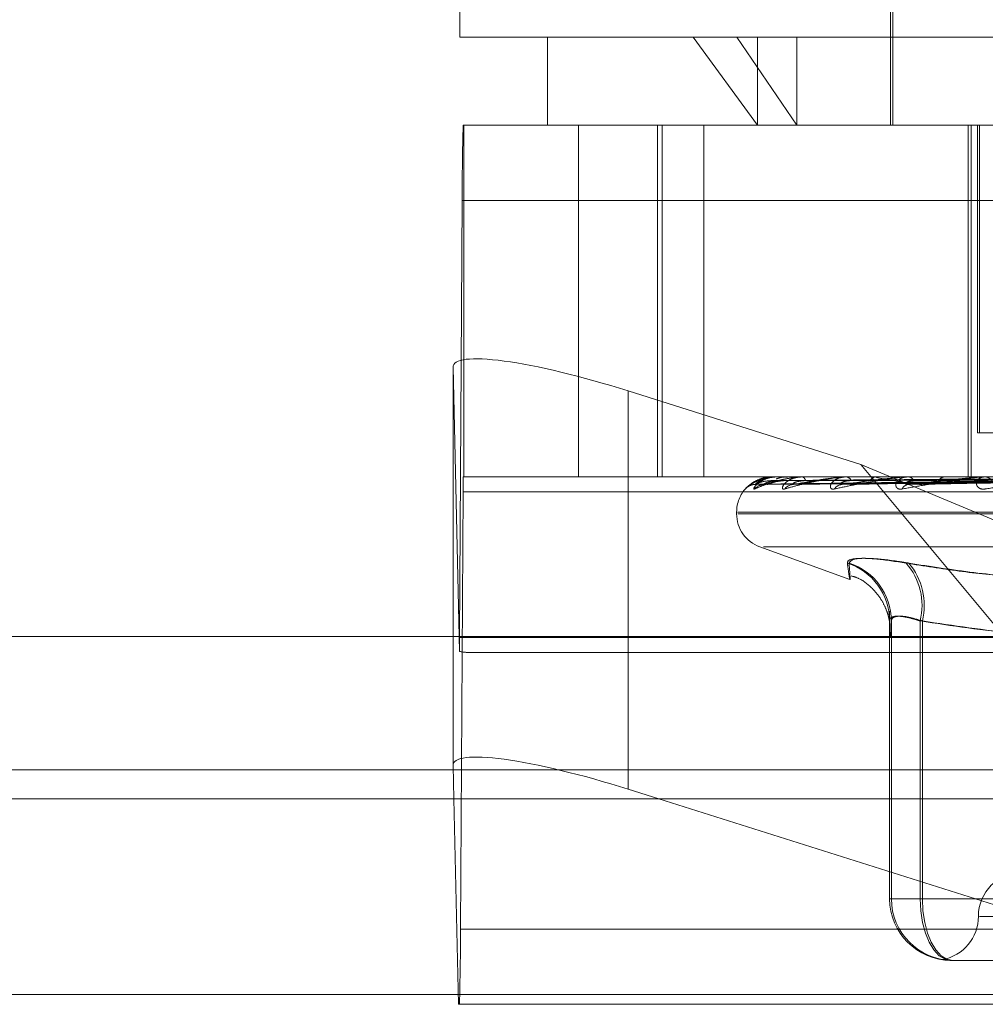
# Model space of a CAD drawing. Units: inches. Extents: x 0 to 23.4, y 0 to 16.5.
# Drawn here: x 7.2 to 7.2, y 2.6 to 2.7 of the extents above; entities that cross this region are included whole.
import ezdxf

# ---------------------------------------------------------------- set-up
doc = ezdxf.new("R2010")
doc.units = ezdxf.units.IN
doc.header["$MEASUREMENT"] = 0
doc.linetypes.add('HIDDEN', pattern=[0.07500000000000001, 0.05, -0.025])

msp = doc.modelspace()

# ---------------------------------------------------------------- linework, layer by layer
at = {"color": 7, "linetype": 'HIDDEN', "lineweight": 0}
for p, q in [((7.1942280808, 2.6797098082), (7.1942280808, 2.6622119954)), ((7.2157722628, 2.6705234565), (7.2157722628, 2.6578375422)), ((7.2156629014, 2.6665864486), (7.2156629014, 2.6578375422)), ((7.1942280808, 2.6622119954), (7.2080217265, 2.6622119954)), ((7.198602534, 2.6622119954), (7.198602534, 2.6578375422)), ((7.2058419416, 2.6622119954), (7.2090432776, 2.6578375422)), ((7.2110028822, 2.6578375422), (7.2080217265, 2.6622119954)), ((7.2080217265, 2.6622119954), (7.280842254, 2.6622119954)), ((7.2090432776, 2.6622119954), (7.2090432776, 2.6578375422)), ((7.2110028822, 2.6622119954), (7.2110028822, 2.6578375422)), ((7.1944052159, 2.6578375422), (7.2797063458, 2.6578375422)), ((7.1944334019, 2.6578375422), (7.1944334019, 2.6403397295)), ((7.2001327037, 2.6578375422), (7.2001327037, 2.6403397295)), ((7.2040681574, 2.6578375422), (7.2040681574, 2.6403397295)), ((7.204296061, 2.6578375422), (7.204296061, 2.6403397295)), ((7.2063831301, 2.6403397295), (7.2063831301, 2.6578375422)), ((7.2195270184, 2.6578375422), (7.2195270184, 2.6403397295)), ((7.2196713162, 2.6578375422), (7.2196713162, 2.6403397295)), ((7.2199848017, 2.6578375422), (7.2199848017, 2.6425269561)), ((7.2200901977, 2.6425269561), (7.2200901977, 2.6578375422)), ((7.1942241446, 2.632339614), (7.1943553792, 2.6540935877)), ((7.2796565092, 2.6540935877), (7.1943553792, 2.6540935877)), ((7.1938989658, 2.6323888108), (7.1938989658, 2.6457906978)), ((7.1938989658, 2.6457906978), (7.1942170381, 2.6316475964)), ((7.2141942879, 2.6409558316), (7.2026121705, 2.6446126669)), ((7.2026121705, 2.6323888108), (7.2026121705, 2.6446126669)), ((7.2245237474, 2.6425269561), (7.2199848017, 2.6425269561)), ((7.2213124008, 2.6323888108), (7.2141942879, 2.6409558316)), ((7.2141942879, 2.6409558316), (7.2346597474, 2.6323888108)), ((7.2797063458, 2.6403397295), (7.1944052159, 2.6403397295)), ((7.2097930001, 2.6403397295), (7.2097894996, 2.6403397295)), ((7.2100203244, 2.6403372326), (7.2100319605, 2.6403372326)), ((7.2100282326, 2.6403397295), (7.2100382047, 2.6403397295)), ((7.2105604418, 2.6403397295), (7.2105435953, 2.6403397295)), ((7.2112391531, 2.6403372326), (7.2112744775, 2.6403372326)), ((7.2112576374, 2.6403397295), (7.2112807217, 2.6403397295)), ((7.2123028204, 2.6403397295), (7.2122732367, 2.6403397295)), ((7.2134083882, 2.6403372326), (7.2134658985, 2.6403372326)), ((7.2134367806, 2.6403397295), (7.2134721427, 2.6403397295)), ((7.2149571617, 2.6403397295), (7.2149159101, 2.6403397295)), ((7.2164496279, 2.6403372326), (7.2165270199, 2.6403372326)), ((7.2164869023, 2.6403397295), (7.2165332641, 2.6403397295)), ((7.218427531, 2.6403397295), (7.2183761023, 2.6403397295)), ((7.220252954, 2.6403372326), (7.2203472049, 2.6403372326)), ((7.2202977631, 2.6403397295), (7.2203534491, 2.6403397295)), ((7.2089429879, 2.639968193), (7.2244135503, 2.6401827031)), ((7.2093527589, 2.6399680307), (7.2246287407, 2.6401826141)), ((7.2095669475, 2.6399683585), (7.224672937, 2.6401827941)), ((7.210781463, 2.6399678595), (7.2253107454, 2.6401825204)), ((7.2112021122, 2.6399685404), (7.2253975495, 2.6401828942)), ((7.2131775207, 2.6399676641), (7.2264349739, 2.6401824136)), ((7.2137894597, 2.6399687578), (7.2265612703, 2.6401830139)), ((7.2164544638, 2.6399674204), (7.227960928, 2.6401822807)), ((7.2172351284, 2.6399690346), (7.2279842831, 2.6401804596)), ((7.1943952486, 2.6395909386), (7.194264014, 2.6178369648)), ((7.1943952486, 2.6395909386), (7.2796963785, 2.6395909386)), ((7.2080076083, 2.6385899482), (7.2080076083, 2.6385028223)), ((7.2080508169, 2.6385899482), (7.2670055343, 2.6385899482)), ((7.2080648005, 2.6385028223), (7.2670195179, 2.6385028223)), ((7.2091589292, 2.6368585657), (7.2136403466, 2.6352274632)), ((7.2093521283, 2.6368585657), (7.2657182065, 2.6368585657)), ((7.2156188563, 2.6193423541), (7.2156188563, 2.6331706355)), ((7.2157073093, 2.6331706355), (7.2157073093, 2.6193423541)), ((7.2171391028, 2.6331706355), (7.2171391028, 2.6193423541)), ((7.2172491547, 2.6193423541), (7.2172491547, 2.6331706355)), ((7.1942241446, 2.632339614), (7.2795252746, 2.632339614)), ((7.1947968835, 2.6315908231), (7.2365660327, 2.6315908231)), ((3.8638954688, 2.6257618428), (7.6166065799, 2.6257618428)), ((7.2794419636, 2.6257618428), (7.1939037567, 2.6257618428)), ((7.1941661838, 2.6140930103), (7.1939362417, 2.6243173983)), ((7.2041306925, 2.6243173983), (7.2365139016, 2.6140930103)), ((7.2171391028, 2.6193423541), (7.2156188563, 2.6193423541)), ((7.2157073093, 2.6193423541), (7.2156188563, 2.6193423541)), ((7.2157073093, 2.6193423541), (7.2172491547, 2.6193423541)), ((7.2171391028, 2.6193423541), (7.235904869, 2.6193423541)), ((7.2361033739, 2.6193423541), (7.2172491547, 2.6193423541)), ((7.2549892332, 2.6184674635), (7.2200917519, 2.6184674635)), ((7.2795651439, 2.6178369648), (7.194264014, 2.6178369648)), ((3.8638954688, 2.6160173983), (7.6166065799, 2.6160173983)), ((7.2230498257, 2.6162802369), (7.2186809482, 2.6162802369)), ((7.6166065799, 2.6145729539), (3.8638954688, 2.6145729539)), ((7.2365139016, 2.6140930103), (7.1941661838, 2.6140930103))]:
    msp.add_line(p, q, dxfattribs=at)
at = {"color": 7, "linetype": 'Continuous', "lineweight": 15}
for p, q in [((7.7207193746, 2.6323888108), (3.7543509603, 2.6323888108)), ((7.1938989658, 2.625974874), (7.1938989658, 2.6323888108)), ((7.1939362417, 2.6243173983), (7.1938989658, 2.625974874)), ((7.2026121705, 2.624796843), (7.2041306925, 2.6243173983)), ((3.8638954688, 2.6243173983), (7.6166065799, 2.6243173983)), ((7.6166065799, 2.6145729539), (3.8638954688, 2.6145729539))]:
    msp.add_line(p, q, dxfattribs=at)
at = {"color": 8, "linetype": 'Continuous', "lineweight": 15}
for p, q in [((7.2026121705, 2.624796843), (7.2026121705, 2.6323888108)), ((7.1939037567, 2.6257618428), (5.7794419636, 2.6257618428))]:
    msp.add_line(p, q, dxfattribs=at)
at = {"color": 7, "linetype": 'HIDDEN', "lineweight": 0, "flags": 128}
for points in [[(7.2171391028, 2.6193423541), (7.2171687289, 2.6187449647), (7.2172564688, 2.6181705326), (7.2173989506, 2.617641133), (7.2175906988, 2.6171771103), (7.2178243448, 2.6167962967), (7.2180909095, 2.6165133267), (7.2183801491, 2.6163390746), (7.2186809482, 2.6162802369)], [(7.2172491547, 2.6193423541), (7.2172783658, 2.6187449647), (7.2173648766, 2.6181705326), (7.2175053624, 2.617641133), (7.2176944246, 2.6171771103), (7.2179247975, 2.6167962967), (7.218187628, 2.6165133267), (7.2184728158, 2.6163390746), (7.2187694011, 2.6162802369)]]:
    msp.add_lwpolyline(points, dxfattribs=at)
at = {"color": 7, "linetype": 'HIDDEN', "lineweight": 0}
for centre, radius, start, end in [((7.2992848022, 2.6545691556), 0.1049305007099981, 178.2150561155, 180.2596778229), ((7.2153811332, 2.6396860521), 0.0209861001505, 178.2150561161, 180.2596778226), ((7.2097921679, 2.6403357494), 4.0661045484e-06, 21.3922046619, 78.189819253), ((7.2100285384, 2.6403249893), 1.47433008347e-05, 91.1881285661, 123.8575223554), ((7.2112577569, 2.6402691782), 7.0551408561e-05, 90.0969752884, 105.2892067942), ((7.2112082669, 2.6401267735), 0.0002249443126616, 7.1050269728, 71.2099840676), ((7.213436846, 2.6401763117), 0.0001634178319116, 90.0229341334, 100.0287235294), ((7.2134322526, 2.6400552492), 0.0002872634021624, 20.2331168923, 82.0179800568), ((7.21494688, 2.6400150652), 0.0003261380026314, 95.4489904825, 154.6701439255), ((7.2164869403, 2.6400596942), 0.000280035226992, 90.0077817287, 97.6569678443), ((7.2165100702, 2.6399661041), 0.0003743445486648, 30.2335799139, 86.4477460785), ((7.2183939288, 2.6399219782), 0.000418131481955, 92.4434613145, 146.1977515162), ((7.2202977844, 2.639936033), 0.0004036964336977, 90.0030140407, 96.3758251755), ((7.2203405396, 2.6398721097), 0.000467797923162, 37.1472134173, 88.418648806), ((7.2089285802, 2.6393081541), 0.0006516217748638, 90.3221978318, 135.0728678192), ((7.2093723089, 2.6393467195), 0.0006130609209149, 90.3983784572, 140.6079356835), ((7.2108369245, 2.6394121355), 0.0005476844524794, 90.8070875802, 143.7764890421), ((7.2132701634, 2.6394953912), 0.0004646028400408, 91.7967336628, 148.8411743873), ((7.2165856538, 2.639584815), 0.0003758610075082, 93.9885849601, 156.31816123), ((7.2097573896, 2.6385899482), 0.0017497812773408, 136.847561751, 180), ((7.2097573896, 2.6385028223), 0.0017497812773408, 180, 250.0000000001), ((7.2125875179, 2.6331632847), 0.0030313472922435, 0.1389382336, 72.1114815518), ((7.2126715968, 2.6331589867), 0.0030357348835243, 0.219857742, 72.1190128555), ((7.2140267784, 2.6339398411), 0.003205969426352, 346.1176404839, 41.1170415456), ((7.2141116698, 2.6339478124), 0.0032323080334624, 346.0874750842, 40.5246192331), ((7.1444561573, 2.6325046519), 0.0497682609892439, 359.0132649037, 359.8099995345), ((7.2222245812, 2.6184674635), 0.0021872265966758, 90, 180), ((7.2186809609, 2.6193423414), 0.0030621045394829, 179.9997624441, 269.9997624417), ((7.2187694138, 2.6193423414), 0.0030621045394753, 179.9997624439, 269.9997624421), ((7.217850128, 2.6184674635), 0.0021872265966758, 280.5806826067, 0), ((7.0893345909, 2.617361397), 0.1049305007621217, 358.2150561162, 0.2596778225)]:
    msp.add_arc(centre, radius, start, end, dxfattribs=at)
for centre, major_axis, ratio, start_param, end_param in [((7.2026477996, 2.6430284184), (0.008736582725542341, -0.002848268516321806), 0.1629775698, 1.62795217160535, 3.198748498400709), ((7.1809418898, 2.6359652763), (0.01407547674863619, -0.004316840704424064), 0.0502733034, 5.9594235245414, 6.120709302641785)]:
    msp.add_ellipse(centre, major_axis=major_axis, ratio=ratio, start_param=start_param, end_param=end_param, dxfattribs=at)
at = {"color": 7, "linetype": 'Continuous', "lineweight": 15}
msp.add_ellipse((7.2026477996, 2.6232125946), major_axis=(0.008736582725542341, -0.002848268516321362), ratio=0.1629775698, start_param=1.627952171606158, end_param=3.198748498401676, dxfattribs=at)
at = {"color": 7, "linetype": 'HIDDEN', "lineweight": 0}
for points, knots in [([(7.210028232645864, 2.640339729470849), (7.210007418931704, 2.640339507480745), (7.209962466867773, 2.640339028041407), (7.209878969604833, 2.640334364070138), (7.209713566787048, 2.640318139369691), (7.209431600872282, 2.640265216401335), (7.209139467918538, 2.640176084487983), (7.20883572021491, 2.640047561078088), (7.208589628499531, 2.639899911059172), (7.208487981992963, 2.639790641656255), (7.208436949820119, 2.639735782367485)], [0, 0, 0, 0, 0.0132025401107633, 0.0285139606793188, 0.0541642800148838, 0.1335656119408028, 0.307582669525192, 0.4871063898422813, 0.7424990169537357, 0.9999999999999999, 0.9999999999999999, 0.9999999999999999, 0.9999999999999999]), ([(7.208645004039568, 2.639921004238851), (7.208674478327159, 2.639946237539865), (7.20877079361728, 2.64002869424727), (7.20902351356367, 2.640177389666901), (7.209382549030306, 2.640311760378138), (7.209652103029399, 2.640330286412384), (7.209789499632433, 2.640339729470849)], [0, 0, 0, 0, 0.1198279216035687, 0.3915704831876784, 0.6898723481138533, 1, 1, 1, 1]), ([(7.208898522255578, 2.639735782367483), (7.208879731147712, 2.63973090309108), (7.208858519870442, 2.639725395396411), (7.208856152213722, 2.639756054098347), (7.208871200600673, 2.639792443919607), (7.208930385464667, 2.639879275110975), (7.209044986204234, 2.640004936631736), (7.209297729479924, 2.640176524356673), (7.209639172524781, 2.640311995424672), (7.209903481560327, 2.640330365769916), (7.210038204709517, 2.640339729470849)], [0, 0, 0, 0, 0.1194461009653409, 0.1348299623701807, 0.253673827874261, 0.2817546550314965, 0.4371652095567057, 0.6109336935321548, 0.8016857882174914, 1, 1, 1, 1]), ([(7.211257637441527, 2.640339729470856), (7.211237448328748, 2.640339507480751), (7.211193845236991, 2.640339028041412), (7.211107691659293, 2.640334364070144), (7.210927433741448, 2.640318139369697), (7.210585286629864, 2.64026521640134), (7.210182998791355, 2.64017608448799), (7.209714435935655, 2.6400475610781), (7.209273700995563, 2.639899911059173), (7.209023924088894, 2.639790641656254), (7.208898522255578, 2.639735782367483)], [0, 0, 0, 0, 0.0132025401116471, 0.0285139606800791, 0.0541642800153238, 0.1335656119396387, 0.3075826695265731, 0.4871063898454961, 0.7424990169532117, 1, 1, 1, 1]), ([(7.208924915880695, 2.639959765613984), (7.209002948129743, 2.640028024305114), (7.209133869259558, 2.640142547532002), (7.209490308067551, 2.640266668677339), (7.209806822259747, 2.640322685337861), (7.20992124159189, 2.640333599404014), (7.209977050911727, 2.640336748350602), (7.210007040914951, 2.640337083919607), (7.210020324422797, 2.640337232553586)], [0, 0, 0, 0, 0.527318879872361, 0.8847263069733722, 0.9590362595961371, 0.9800473728086194, 0.991162359074809, 1, 1, 1, 1]), ([(7.209788633889416, 2.640325497879331), (7.209734455074013, 2.640329039557729), (7.209504604104457, 2.640344064954792), (7.209256579333278, 2.640283310015228), (7.209112350429201, 2.640204689518585), (7.209111150219309, 2.64020403527318)], [0, 0, 0, 0, 0.2342107042294794, 0.9936274362371308, 1, 1, 1, 1]), ([(7.209368046315107, 2.639959765613983), (7.209591692692582, 2.640028024305119), (7.20996692263629, 2.640142547532018), (7.210578598922897, 2.640266668677338), (7.211003377660752, 2.64032268533787), (7.211136543660419, 2.640333599404019), (7.211196747450341, 2.640336748350609), (7.211226135966254, 2.640337083919614), (7.211239153056609, 2.640337232553593)], [0, 0, 0, 0, 0.5273188798750856, 0.8847263069772213, 0.9590362595961837, 0.9800473728117056, 0.991162359076397, 1, 1, 1, 1]), ([(7.209981405257587, 2.640236682990517), (7.210034585002179, 2.640256889908594), (7.210216070680565, 2.640325849740259), (7.210407944900672, 2.640333980923363), (7.210543595279261, 2.640339729470853)], [0, 0, 0, 0, 0.2930244692939213, 1, 1, 1, 1]), ([(7.21054085992052, 2.640325105184014), (7.210487328429281, 2.640329477939649), (7.210299253340988, 2.640344840978921), (7.210114691269445, 2.640281991820087), (7.209982660785182, 2.640237031310016)], [0, 0, 0, 0, 0.284628292483786, 1, 1, 1, 1]), ([(7.21039509765879, 2.639735782367488), (7.210361292813699, 2.639730903091084), (7.210323134129951, 2.639725395396413), (7.210288226560951, 2.639756054098355), (7.210282625926566, 2.639792443919621), (7.210306746315852, 2.639879275110966), (7.210384128814109, 2.640004936631756), (7.210595579250188, 2.640176524356677), (7.210903198957309, 2.64031199542468), (7.211153260645414, 2.640330365769922), (7.211280721661054, 2.640339729470856)], [0, 0, 0, 0, 0.1194461009602269, 0.1348299623617621, 0.2536738278683196, 0.2817546550331441, 0.4371652095491401, 0.6109336935250687, 0.8016857882110673, 1, 1, 1, 1]), ([(7.213436780635489, 2.640339729470849), (7.213417945811234, 2.640339507480745), (7.213377267620991, 2.640339028041406), (7.213291571543296, 2.640334364070139), (7.213102973516213, 2.640318139369688), (7.21271301129586, 2.640265216401337), (7.212215108303235, 2.640176084487987), (7.21159866537789, 2.640047561078095), (7.210979216522142, 2.639899911059179), (7.210590336803585, 2.639790641656259), (7.21039509765879, 2.639735782367488)], [0, 0, 0, 0, 0.0132025401103475, 0.0285139606822763, 0.0541642800157771, 0.1335656119412771, 0.3075826695269858, 0.4871063898437556, 0.7424990169514868, 1, 1, 1, 1]), ([(7.21082920989441, 2.639959765613987), (7.211190387237526, 2.640028024305122), (7.211796364207316, 2.640142547532016), (7.212641170397823, 2.640266668677334), (7.213158861071002, 2.640322685337863), (7.213305960772033, 2.640333599404013), (7.213368383110186, 2.640336748350602), (7.213396107961263, 2.640337083919607), (7.213408388162572, 2.640337232553586)], [0, 0, 0, 0, 0.5273188798735765, 0.8847263069763356, 0.9590362595966568, 0.9800473728112348, 0.9911623590756669, 1, 1, 1, 1]), ([(7.212872585895363, 2.639735782367483), (7.212824989108225, 2.63973090309108), (7.212771262172253, 2.639725395396408), (7.212705076341487, 2.639756054098351), (7.212679029107253, 2.639792443919613), (7.212667213248181, 2.639879275110965), (7.21270458069996, 2.640004936631752), (7.212867095926761, 2.640176524356667), (7.213129774118455, 2.640311995424674), (7.213356550578171, 2.640330365769917), (7.213472142687055, 2.640339729470849)], [0, 0, 0, 0, 0.1194461009584503, 0.1348299623599078, 0.2536738278669156, 0.2817546550285878, 0.43716520954525, 0.6109336935261176, 0.8016857882114372, 1, 1, 1, 1]), ([(7.216486902315022, 2.640339729470853), (7.21647010251891, 2.640339507480749), (7.216433819445968, 2.64033902804141), (7.216351678147812, 2.640334364070142), (7.216161556435571, 2.640318139369696), (7.215737873357133, 2.640265216401338), (7.215162350721804, 2.640176084487993), (7.214420307580288, 2.640047561078091), (7.213644533304477, 2.639899911059174), (7.213130605900256, 2.639790641656255), (7.212872585895363, 2.639735782367483)], [0, 0, 0, 0, 0.0132025401082854, 0.0285139606781507, 0.0541642800138381, 0.1335656119376416, 0.3075826695248012, 0.4871063898424833, 0.7424990169517686, 1, 1, 1, 1]), ([(7.21325559635984, 2.639959765613983), (7.213741250778371, 2.640028024305116), (7.21455607318768, 2.640142547532009), (7.215603475785276, 2.640266668677341), (7.216195367703979, 2.640322685337868), (7.216351084539919, 2.640333599404017), (7.216413469320375, 2.640336748350607), (7.216438528458254, 2.640337083919611), (7.21644962793204, 2.640337232553591)], [0, 0, 0, 0, 0.5273188798732535, 0.8847263069747798, 0.9590362595950562, 0.980047372810934, 0.9911623590750515, 1, 1, 1, 1]), ([(7.217098399293421, 2.639959765613987), (7.21661876980493, 2.640028024305121), (7.215814055916876, 2.640142547532014), (7.215117846566738, 2.640266668677344), (7.214931290107479, 2.640322685337868), (7.214938202479351, 2.640333599404018), (7.214958892213966, 2.640336748350608), (7.214980814064072, 2.640337083919613), (7.21499052393525, 2.640337232553592)], [0, 0, 0, 0, 0.5273188798765551, 0.8847263069766199, 0.9590362595952794, 0.980047372810858, 0.9911623590733629, 1, 1, 1, 1]), ([(7.216241444085426, 2.639735782367483), (7.216181775628137, 2.639730903091084), (7.216114422271384, 2.639725395396418), (7.216019350307227, 2.63975605409834), (7.215973797888027, 2.639792443919628), (7.215926472836562, 2.639879275110953), (7.21592247468478, 2.640004936631756), (7.216030180978591, 2.640176524356671), (7.216238423780601, 2.640311995424681), (7.216433718719805, 2.640330365769921), (7.21653326412194, 2.640339729470853)], [0, 0, 0, 0, 0.1194461009533008, 0.1348299623633103, 0.2536738278640039, 0.28175465503181, 0.4371652095503222, 0.6109336935285214, 0.8016857882088712, 0.9999999999999999, 0.9999999999999999, 0.9999999999999999, 0.9999999999999999]), ([(7.220297763135632, 2.640339729470851), (7.220283605556058, 2.640339507480747), (7.2202530289652, 2.640339028041409), (7.220177411247106, 2.64033436407014), (7.219992637343752, 2.640318139369692), (7.219550546417575, 2.640265216401345), (7.218918205027114, 2.640176084487993), (7.218077381041895, 2.640047561078092), (7.217173319849637, 2.63989991105918), (7.216552919435174, 2.639790641656256), (7.216241444085426, 2.639735782367483)], [0, 0, 0, 0, 0.0132025401119106, 0.028513960680303, 0.0541642800168425, 0.1335656119410073, 0.3075826695265023, 0.4871063898434751, 0.7424990169525175, 1, 1, 1, 1]), ([(7.216559509782623, 2.639959765613983), (7.217152088460532, 2.640028024305114), (7.218146306504502, 2.640142547532005), (7.21935844965031, 2.640266668677351), (7.220003150298463, 2.640322685337865), (7.220161856257139, 2.640333599404014), (7.220221948731374, 2.640336748350603), (7.220243436453526, 2.640337083919609), (7.220252954035887, 2.640337232553588)], [0, 0, 0, 0, 0.5273188798768765, 0.884726306977187, 0.9590362595979418, 0.9800473728135688, 0.9911623590789896, 1, 1, 1, 1]), ([(7.220379912916494, 2.639735782367481), (7.220310329362565, 2.63973090309108), (7.220231783910832, 2.639725395396411), (7.220111261961779, 2.639756054098346), (7.220047850740785, 2.639792443919617), (7.219966726947503, 2.639879275110963), (7.219921507695822, 2.640004936631751), (7.21997051227056, 2.640176524356672), (7.220116793245423, 2.640311995424676), (7.220273548196197, 2.640330365769918), (7.220353449061397, 2.640339729470851)], [0, 0, 0, 0, 0.1194461009592208, 0.1348299623656264, 0.2536738278686832, 0.2817546550308713, 0.4371652095489845, 0.6109336935279265, 0.8016857882124321, 0.9999999999999999, 0.9999999999999999, 0.9999999999999999, 0.9999999999999999]), ([(7.224426814476383, 2.640339580418474), (7.223989888336592, 2.640339605653189), (7.222538943172526, 2.64033968945268), (7.221043989361788, 2.640339728662039), (7.219985962752963, 2.640339729438562), (7.219941971850457, 2.640339729470849)], [0, 0, 0, 0, 0.2922709278852867, 0.9705738585853542, 1, 1, 1, 1]), ([(7.224538176915672, 2.640339580418471), (7.224105114110553, 2.640339606189895), (7.222667669599028, 2.640339691731738), (7.221230285478274, 2.640339713832965), (7.220225945968549, 2.640339729275695)], [0, 0, 0, 0, 0.3012727111540233, 1, 1, 1, 1]), ([(7.224731628658126, 2.640339729470843), (7.224720624986912, 2.640339507480739), (7.224696859995805, 2.6403390280414), (7.224630498879136, 2.640334364070132), (7.224457750994936, 2.640318139369686), (7.224013230538971, 2.640265216401324), (7.223346924858751, 2.640176084487999), (7.222437709599443, 2.640047561078078), (7.221438036617707, 2.639899911059184), (7.220733586080417, 2.639790641656257), (7.220379912916494, 2.639735782367481)], [0, 0, 0, 0, 0.0132025401100876, 0.0285139606801137, 0.0541642800162014, 0.133565611940162, 0.3075826695267797, 0.4871063898430588, 0.7424990169529982, 1, 1, 1, 1]), ([(7.208569039402012, 2.639861154155228), (7.208546856531913, 2.63984078099058), (7.208508705430111, 2.639805742301943), (7.208484842262172, 2.639782013536526), (7.208490672613076, 2.639787786640962), (7.208504604443338, 2.639800361342441), (7.208534036915932, 2.639824864843185), (7.208604058050118, 2.63987463973139), (7.208731537408191, 2.639932302039596), (7.208869796341722, 2.639968179628441), (7.208956387468218, 2.639951353185071), (7.208977420522862, 2.63994726602837)], [0, 0, 0, 0, 0.1784241084780539, 0.3068618396052643, 0.3710672651288749, 0.4122538403749925, 0.4550046305175945, 0.5401448948404143, 0.7050550673179091, 0.9283576373575405, 1, 1, 1, 1]), ([(7.209111150219309, 2.64020403527318), (7.208983871273368, 2.640141887125392), (7.208796259951151, 2.640050279702863), (7.208677449837422, 2.639949865416429), (7.208639242673793, 2.639917574015031)], [0, 0, 0, 0, 0.6784182555619004, 1, 1, 1, 1]), ([(7.208942968922083, 2.639969296662847), (7.208933012287647, 2.639963937431887), (7.208915753308273, 2.639954647660611), (7.20892219174969, 2.639958243991598), (7.208924915880652, 2.639959765613983)], [0, 0, 0, 0, 0.5768958998393637, 1, 1, 1, 1]), ([(7.224412762182894, 2.640181668106877), (7.223975454408517, 2.640175586206893), (7.221788912497394, 2.640145176664709), (7.216625998202587, 2.640072086089367), (7.211901016433814, 2.640003172113868), (7.208924915880695, 2.639959765613984)], [0, 0, 0, 0, 0.0846963374236263, 0.4234822757475655, 1, 1, 1, 1]), ([(7.209769193123836, 2.640154596508657), (7.209607033959694, 2.640143816991512), (7.209386248652033, 2.640129140306283), (7.209130846821971, 2.640052637714433), (7.209013820966175, 2.640005484583765), (7.20895242274988, 2.639974396704248), (7.208943845930969, 2.639969769781431), (7.208942968922083, 2.639969296662847)], [0, 0, 0, 0, 0.5019403435553579, 0.6834091293320675, 0.866438038566563, 0.9863428354781583, 1, 1, 1, 1]), ([(7.209176283083678, 2.639926658041046), (7.209184135142362, 2.639929478485508), (7.2092238452729, 2.639943742288451), (7.209290834614144, 2.639962123115977), (7.209346455090243, 2.639954793828379), (7.209354844744239, 2.639953688296904)], [0, 0, 0, 0, 0.1730705952938192, 0.8752680294634879, 1, 1, 1, 1]), ([(7.209352764490935, 2.639969192258973), (7.209349241861037, 2.639963885825549), (7.209343112597276, 2.6399546528005), (7.209360606544606, 2.639958240042904), (7.209368046315071, 2.639959765613982)], [0, 0, 0, 0, 0.5747231699936808, 1, 1, 1, 1]), ([(7.210104633030348, 2.640154596508656), (7.209945846279125, 2.640143814691926), (7.209729652628237, 2.640129134875731), (7.20949608161896, 2.640052644528195), (7.209398188947314, 2.640005461828296), (7.209353320946677, 2.639974338130687), (7.209352818985694, 2.63996969620388), (7.209352764490935, 2.639969192258973)], [0, 0, 0, 0, 0.5014662253866303, 0.6827636010530428, 0.8656196265291, 0.985411164884345, 1, 1, 1, 1]), ([(7.224651420673543, 2.640181668106873), (7.224220287365474, 2.64017558620689), (7.222064617828812, 2.640145176664712), (7.21697178946319, 2.640072086089369), (7.21230652992597, 2.640003172113868), (7.209368046315107, 2.639959765613983)], [0, 0, 0, 0, 0.0846963374238158, 0.4234822757480206, 1, 1, 1, 1]), ([(7.224648381607055, 2.640181668106873), (7.224220704808728, 2.640175586206892), (7.222082317844789, 2.640145176664712), (7.217035918795248, 2.640072086089367), (7.21242198794687, 2.640003172113869), (7.209515834479643, 2.639959765613985)], [0, 0, 0, 0, 0.0846963374234306, 0.4234822757481667, 1, 1, 1, 1]), ([(7.209566907230351, 2.639969402354042), (7.20955076487038, 2.639963989633658), (7.209522888657681, 2.639954642416461), (7.209517924167816, 2.639958247948094), (7.209515834479609, 2.639959765613985)], [0, 0, 0, 0, 0.5790729231080806, 1, 1, 1, 1]), ([(7.210437287871378, 2.640154596508659), (7.210277616524271, 2.640143819356448), (7.210060218465508, 2.640129145891156), (7.209792220028711, 2.64005263070705), (7.2096602825749, 2.640005507985864), (7.209584684328093, 2.639974455800169), (7.209568460997167, 2.639969844039013), (7.209566907230351, 2.639969402354042)], [0, 0, 0, 0, 0.5024212217409223, 0.6840638616047047, 0.8672681195793356, 0.9872877899123201, 1, 1, 1, 1]), ([(7.224416614725013, 2.64025943186191), (7.223979422880874, 2.640256390152179), (7.221793463175873, 2.640241181600154), (7.216910845773215, 2.64020660478172), (7.212465732637849, 2.640174233750955), (7.209769193123837, 2.640154596508682)], [0, 0, 0, 0, 0.0895371415800385, 0.4476858070863772, 1, 1, 1, 1]), ([(7.224585011443543, 2.640259431861906), (7.224152961737859, 2.640256390152177), (7.221992712730822, 2.640241181600162), (7.217166514633059, 2.640206604781718), (7.212771052656148, 2.640174233750954), (7.210104633030344, 2.640154596508681)], [0, 0, 0, 0, 0.0895371415801072, 0.4476858070871593, 1, 1, 1, 1]), ([(7.224722356680393, 2.640259431861907), (7.224295823950136, 2.640256390152178), (7.222163159826358, 2.64024118160016), (7.217400593633283, 2.640206604781718), (7.213066487309801, 2.640174233750955), (7.210437287871391, 2.640154596508685)], [0, 0, 0, 0, 0.0895371415802805, 0.4476858070875617, 1, 1, 1, 1]), ([(7.211431483918705, 2.640154596508662), (7.211281807914316, 2.640143812285006), (7.211078018860184, 2.640129129191698), (7.210874723906934, 2.640052651660015), (7.210799494376407, 2.640005438010663), (7.210772893316953, 2.639974275621715), (7.210780607197624, 2.63996961770794), (7.210781495672871, 2.639969081215186)], [0, 0, 0, 0, 0.5009629360127061, 0.6820783551784703, 0.8647508598213082, 0.984422171124518, 1, 1, 1, 1]), ([(7.210781495672871, 2.639969081215186), (7.210784418540451, 2.639963830892385), (7.210789524988257, 2.639954658222534), (7.210817323084631, 2.639958235798336), (7.210829209894371, 2.639959765613987)], [0, 0, 0, 0, 0.5723876347024207, 1, 1, 1, 1]), ([(7.225355731339322, 2.640181668106873), (7.224946354778626, 2.640175586206891), (7.222899469130026, 2.640145176664709), (7.218060794779963, 2.640072086089375), (7.213623872109179, 2.640003172113874), (7.21082920989441, 2.639959765613987)], [0, 0, 0, 0, 0.0846963374235205, 0.4234822757481567, 1, 1, 1, 1]), ([(7.225349763046133, 2.640181668106875), (7.224947174577649, 2.640175586206893), (7.222934229437285, 2.64014517666471), (7.218186735642935, 2.640072086089368), (7.213850615197288, 2.640003172113868), (7.211119444774162, 2.639959765613982)], [0, 0, 0, 0, 0.0846963374235959, 0.4234822757478746, 1, 1, 1, 1]), ([(7.211202054922187, 2.639969517665263), (7.211180190002417, 2.639964046540654), (7.211142584108729, 2.639954636648799), (7.21112627246015, 2.639958252218523), (7.211119444774123, 2.639959765613982)], [0, 0, 0, 0, 0.5814226873845303, 1, 1, 1, 1]), ([(7.212084770588086, 2.640154596508657), (7.211933357306306, 2.640143821980142), (7.211727202888952, 2.640129152087105), (7.211456297682297, 2.640052622932932), (7.211314208318647, 2.640005533948562), (7.211227262357522, 2.63997452003993), (7.211204106453409, 2.639969924788307), (7.211202054922187, 2.639969517665263)], [0, 0, 0, 0, 0.5029469216402742, 0.6847796201980053, 0.8681755708295158, 0.9883208217185105, 1, 1, 1, 1]), ([(7.225221460539802, 2.640259431861906), (7.224810168374631, 2.640256390152176), (7.222753707093151, 2.640241181600153), (7.218158359674081, 2.640206604781728), (7.213971412303731, 2.640174233750961), (7.211431483918691, 2.640154596508687)], [0, 0, 0, 0, 0.0895371415800318, 0.4476858070869404, 1, 1, 1, 1]), ([(7.225491186998782, 2.640259431861909), (7.225090729386605, 2.640256390152179), (7.223088440882101, 2.640241181600153), (7.218618057449565, 2.640206604781713), (7.214551603832909, 2.640174233750952), (7.212084770588114, 2.640154596508682)], [0, 0, 0, 0, 0.0895371415798119, 0.447685807086971, 1, 1, 1, 1]), ([(7.213701789940726, 2.640154596508656), (7.213566633645289, 2.640143809563502), (7.21338261367683, 2.640129122764779), (7.213216946215444, 2.640052659723912), (7.213167089576289, 2.640005411080177), (7.213159850654309, 2.63997420342486), (7.213175644651797, 2.639969527077517), (7.21317758211532, 2.639968953425887)], [0, 0, 0, 0, 0.5003849989403769, 0.6812914738839143, 0.8637532379837058, 0.9832864901978224, 1, 1, 1, 1]), ([(7.21317758211532, 2.639968953425887), (7.213186709917961, 2.639963767617179), (7.213202732940921, 2.639954664404142), (7.213239691784756, 2.63995823085561), (7.213255596359796, 2.639959765613983)], [0, 0, 0, 0, 0.5696679498305883, 1, 1, 1, 1]), ([(7.226500238557717, 2.640181668106876), (7.226127414679918, 2.640175586206893), (7.224263292699844, 2.640145176664712), (7.21985365466337, 2.640072086089355), (7.215805430804648, 2.640003172113863), (7.21325559635984, 2.639959765613983)], [0, 0, 0, 0, 0.0846963374238672, 0.4234822757476502, 1, 1, 1, 1]), ([(7.226491556747495, 2.640181668106875), (7.226128607205041, 2.640175586206893), (7.224313856970307, 2.640145176664711), (7.220036855226318, 2.640072086089353), (7.216135263873974, 2.640003172113863), (7.213677788110045, 2.639959765613985)], [0, 0, 0, 0, 0.0846963374236857, 0.4234822757474525, 1, 1, 1, 1]), ([(7.213789391083783, 2.639969654216744), (7.213762447943624, 2.639964113868633), (7.213716325979679, 2.639954629757489), (7.213689106671961, 2.639958257214313), (7.213677788110009, 2.639959765613984)], [0, 0, 0, 0, 0.5841715715154582, 1, 1, 1, 1]), ([(7.226302959085209, 2.640259431861909), (7.225927289631013, 2.640256390152178), (7.224048941943882, 2.640241181600156), (7.219850533032239, 2.640206604781713), (7.21602342745542, 2.640174233750952), (7.21370178994071, 2.640154596508681)], [0, 0, 0, 0, 0.0895371415799056, 0.4476858070859372, 1, 1, 1, 1]), ([(7.226695318149338, 2.640259431861907), (7.226335409236722, 2.640256390152178), (7.224535864274948, 2.640241181600158), (7.220519234907674, 2.640206604781704), (7.216867406226584, 2.64017423375095), (7.214652096956139, 2.640154596508685)], [0, 0, 0, 0, 0.0895371415799884, 0.4476858070867082, 0.9999999999999999, 0.9999999999999999, 0.9999999999999999, 0.9999999999999999]), ([(7.216833496321555, 2.640154596508661), (7.216717743711419, 2.640143806204099), (7.216560142531264, 2.640129114831428), (7.216438095137016, 2.640052669677966), (7.216415401452886, 2.640005377837296), (7.216427963082634, 2.639974112017), (7.216451455873708, 2.639969412376977), (7.216454555453829, 2.639968792318222)], [0, 0, 0, 0, 0.499658274519466, 0.6803020134500362, 0.8624987827412595, 0.9818584331507426, 1, 1, 1, 1]), ([(7.216454555453829, 2.639968792318222), (7.216469379543046, 2.639963687753976), (7.216495561749079, 2.639954672107156), (7.216540161807412, 2.639958224533854), (7.216559509782596, 2.639959765613982)], [0, 0, 0, 0, 0.5661894645966586, 1, 1, 1, 1]), ([(7.228043576855868, 2.640181668106876), (7.227720780487286, 2.640175586206893), (7.226106796400984, 2.640145176664713), (7.22228557048599, 2.640072086089358), (7.218772358797112, 2.640003172113865), (7.216559509782623, 2.639959765613983)], [0, 0, 0, 0, 0.0846963374237442, 0.4234822757472312, 1, 1, 1, 1]), ([(7.227790418904519, 2.640259431861909), (7.227463949834167, 2.640256390152179), (7.225831604120757, 2.640241181600158), (7.222181875153509, 2.640206604781713), (7.218852932937172, 2.640174233750955), (7.216833496321532, 2.640154596508686)], [0, 0, 0, 0, 0.0895371415805016, 0.4476858070867207, 1, 1, 1, 1]), ([(7.228032495311857, 2.640181668106875), (7.227722302637549, 2.640175586206892), (7.226171337110185, 2.640145176664709), (7.222519409403271, 2.640072086089353), (7.219193360821169, 2.640003172113865), (7.217098399293421, 2.639959765613987)], [0, 0, 0, 0, 0.0846963374230879, 0.4234822757479858, 1, 1, 1, 1]), ([(7.217235076814416, 2.639969450059222), (7.217220907133112, 2.639966668916605), (7.217189458881457, 2.639960496436714), (7.21715193066647, 2.639957217830324), (7.217120723294306, 2.639957075475398), (7.217105876500025, 2.639958864578276), (7.217098399293421, 2.639959765613987)], [0, 0, 0, 0, 0.2649128686801315, 0.5879487606521208, 0.7924809767009339, 1, 1, 1, 1]), ([(7.22829122969493, 2.640259431861908), (7.227984877527714, 2.640256390152177), (7.22645311635225, 2.640241181600153), (7.223035412500805, 2.640206604781707), (7.219930195358564, 2.640174233750953), (7.218046477111436, 2.640154596508688)], [0, 0, 0, 0, 0.0895371415793807, 0.4476858070860409, 1, 1, 1, 1]), ([(7.216442052670952, 2.636048084477497), (7.215927587659243, 2.636126366232767), (7.214898267441097, 2.636282989115913), (7.213893563634437, 2.63629966230702), (7.213530367991901, 2.636189496814528), (7.213520909829669, 2.636075409277484), (7.213518644530602, 2.636048084477502)], [0, 0, 0, 0, 0.3031799493574765, 0.6065898448021421, 0.9057753889697571, 1, 1, 1, 1]), ([(7.213603691303757, 2.636048084477498), (7.213613689383318, 2.635906632600498), (7.213633701468008, 2.635623503533052), (7.213652659521821, 2.635333418968285), (7.21365488548923, 2.635191008611147), (7.213631469361558, 2.635263666148189), (7.213584887262678, 2.635538782689195), (7.213540745629325, 2.635878162000724), (7.213518644530602, 2.636048084477502)], [0, 0, 0, 0, 0.1460701271532141, 0.2923729239914784, 0.4678607677320708, 0.6439417425232319, 0.8217266081561765, 1, 1, 1, 1]), ([(7.213603691303757, 2.636048084477498), (7.213655263417221, 2.636126366232769), (7.213758446758888, 2.636282989115917), (7.214670564414079, 2.636299662307025), (7.215712473876346, 2.636189496814528), (7.216403199962548, 2.636075409277482), (7.216568633914725, 2.6360480844775)], [0, 0, 0, 0, 0.3031799493548433, 0.6065898448018133, 0.9057753889694506, 0.9999999999999999, 0.9999999999999999, 0.9999999999999999, 0.9999999999999999]), ([(7.216442052670952, 2.636048084477497), (7.217322703748141, 2.635906632600499), (7.219085408658936, 2.635623503533057), (7.221916639898467, 2.635333418968282), (7.224930305059931, 2.63519100861115), (7.228123588207687, 2.635263666148185), (7.231314288921517, 2.635538782689189), (7.233427248632384, 2.635878162000719), (7.234485178020556, 2.636048084477498)], [0, 0, 0, 0, 0.1460701271532193, 0.2923729239910184, 0.4678607677315437, 0.6439417425229722, 0.8217266081558638, 1, 1, 1, 1]), ([(7.234696806037492, 2.636048084477493), (7.233826153039865, 2.635906632600495), (7.232083460213761, 2.635623503533054), (7.229271187028031, 2.635333418968286), (7.226259747833996, 2.635191008611146), (7.223043048558558, 2.635263666148195), (7.219805765745852, 2.635538782689193), (7.217648664401621, 2.635878162000722), (7.216568633914725, 2.6360480844775)], [0, 0, 0, 0, 0.1460701271534486, 0.2923729239914285, 0.4678607677314659, 0.6439417425231136, 0.821726608156381, 1, 1, 1, 1]), ([(7.213710989353889, 2.63541122827669), (7.213843720516289, 2.635370521369736), (7.214242990022156, 2.63524807064806), (7.214751419307786, 2.634817473302565), (7.215189795002167, 2.634282657003325), (7.215430444280657, 2.633802939910109), (7.215543933856895, 2.63346679196582), (7.21559926317661, 2.633237609071692), (7.215631067323759, 2.633049237896523), (7.215634890599123, 2.633008847704241), (7.215637413788788, 2.632982191995179)], [0, 0, 0, 0, 0.0773653568891051, 0.2327232524587472, 0.3647665323094399, 0.4742292273144066, 0.5604987725742174, 0.6452493278324241, 0.7658805226574816, 1, 1, 1, 1]), ([(7.21563683438153, 2.632995472318434), (7.215636761099933, 2.632999824688731), (7.215636483214624, 2.633016328965798), (7.215621403515162, 2.633253187592071), (7.215613005066637, 2.633636476952602), (7.215612630473838, 2.633653572661881)], [0, 0, 0, 0, 0.2549481884048767, 0.9667687379833847, 1, 1, 1, 1]), ([(7.217139102760282, 2.633170635507462), (7.217073229905965, 2.633192191150156), (7.216941024290847, 2.633235452931221), (7.21669985376059, 2.633304050591805), (7.216423539046485, 2.633368130313394), (7.216140542530169, 2.633407453476842), (7.215907649127505, 2.633408509923666), (7.215740525108658, 2.633368697435872), (7.215636268879839, 2.633291929943266), (7.215624714010623, 2.633211439653498), (7.215618856328009, 2.633170635507464)], [0, 0, 0, 0, 0.0740116536063131, 0.1485400365935272, 0.2854592925032682, 0.4261722876921217, 0.5675880565964019, 0.7134191418813365, 0.8547192808113209, 0.9999999999999999, 0.9999999999999999, 0.9999999999999999, 0.9999999999999999]), ([(7.215618856328009, 2.633170635507464), (7.215626098303364, 2.632942635008528), (7.215640617692503, 2.632485518295717), (7.215662718248585, 2.632281603324805), (7.215685024133831, 2.632471567724704), (7.215699866915021, 2.632937174086516), (7.21570730928925, 2.633170635507464)], [0, 0, 0, 0, 0.2466534549151178, 0.4945139025588992, 0.7465423322001414, 1, 1, 1, 1]), ([(7.21570730928925, 2.633170635507464), (7.215714921841756, 2.633212141121281), (7.215736726397331, 2.633331025222575), (7.215976175209923, 2.633425237904156), (7.216499307314713, 2.63339409935349), (7.216999365109616, 2.633245075911903), (7.217249154700426, 2.633170635507464)], [0, 0, 0, 0, 0.1488797913329176, 0.4264348497935445, 0.7134919090685677, 1, 1, 1, 1]), ([(7.225678689530658, 2.632388810835728), (7.224411762960392, 2.632420415636255), (7.221552987383186, 2.632491730765314), (7.218717811033891, 2.632927812546513), (7.217139102760282, 2.633170635507462)], [0, 0, 0, 0, 0.4431710486013897, 1, 1, 1, 1]), ([(7.217249154700426, 2.633170635507464), (7.218792585448068, 2.632933937871995), (7.221593622710854, 2.632504376067571), (7.224417963983406, 2.632424619740486), (7.225686033506271, 2.632388810835728)], [0, 0, 0, 0, 0.5510211406858389, 1, 1, 1, 1]), ([(7.218748808306827, 2.616280236907423), (7.218745974111048, 2.616280239395834), (7.218682936867197, 2.616280294742257), (7.218571457961684, 2.616284020612436), (7.218440430695431, 2.616294238950156), (7.218342488297683, 2.616305218640327), (7.218272315660549, 2.61631457728617), (7.21824401532043, 2.616318360831154), (7.21825753766127, 2.61631541534651), (7.218303649984479, 2.616307921709466), (7.218383459323211, 2.616297330441932), (7.218506966038258, 2.616285553285209), (7.218623254755084, 2.616280309549451), (7.218698844788894, 2.616280239409247), (7.218701540997331, 2.616280236907428)], [0, 0, 0, 0, 0.004416742036486, 0.0982357135525638, 0.1921423741907914, 0.286309244211348, 0.3805649735126869, 0.4999999541271267, 0.5938191100077987, 0.6877289020558994, 0.781907152631082, 0.8761736387949581, 0.9955832579651739, 1, 1, 1, 1])]:
    msp.add_open_spline(points, degree=3, knots=knots, dxfattribs=at)

doc.saveas('drawing.dxf')
